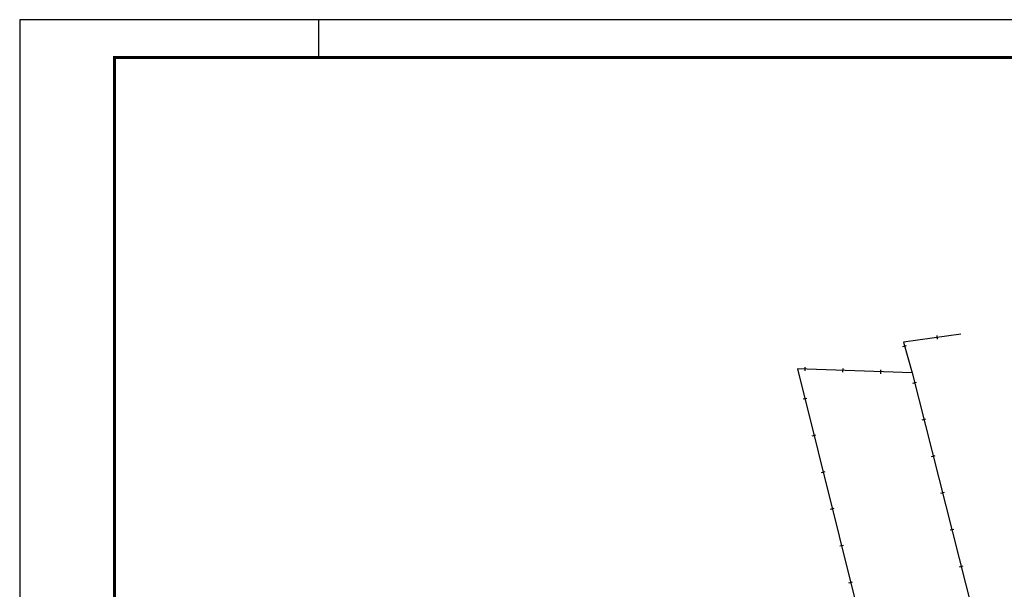
# Model space of a CAD drawing. Extents: x -1631 to -442, y -171 to 670.
# Drawn here: x -1631 to -1371, y 520 to 670 of the extents above; entities that cross this region are included whole.
import ezdxf

# ---------------------------------------------------------------- set-up
doc = ezdxf.new("R2010")
doc.units = 0
doc.header["$LTSCALE"] = 0.5
for name, color, linetype in [('2', 8, 'CONTINUOUS'), ('CONSTRUTIVO', 2, 'CONTINUOUS'), ('SELO02', 2, 'CONTINUOUS')]:
    doc.layers.add(name, color=color, linetype=linetype)

# ---------------------------------------------------------------- blocks, each defined once
blk = doc.blocks.new('TIC2')
at = {"layer": '2'}
blk.add_line((0, -0.25), (0, 0.25), dxfattribs=at)

msp = doc.modelspace()

# ---------------------------------------------------------------- linework, layer by layer
at = {"layer": 'CONSTRUTIVO', "linetype": 'CONTINUOUS', "flags": 128}
for points in [[(-1382.31119, 587.1262), (-1397.45851, 584.99664), (-1395.19087, 576.85094), (-1365.05563, 457.9931)], [(-1395.19087, 576.85094), (-1425.44401, 577.9461), (-1408.99439, 511.87942)]]:
    msp.add_lwpolyline(points, dxfattribs=at)
at = {"layer": 'SELO02'}
for p, q in [((-1630.86286, 670.11228), (-1630.86286, -170.88772)), ((-441.86286, 670.11228), (-1630.86286, 670.11228)), ((-1551.86286, 660.11228), (-1551.86286, 670.11228))]:
    msp.add_line(p, q, dxfattribs=at)
at = {"layer": 'SELO02', "const_width": 0.8}
msp.add_lwpolyline([(-1605.86286, -160.88772), (-451.86286, -160.88772), (-451.86286, 660.11228), (-1605.86286, 660.11228)], close=True, dxfattribs=at)

# ---------------------------------------------------------------- block references
at = {"layer": 'CONSTRUTIVO', "linetype": 'CONTINUOUS', "xscale": 2, "yscale": 2, "zscale": 2}
for p, rotation in [((-1388.63847, 586.23665), 188.0027348192155), ((-1397.16532, 583.94347), 285.5563624523488), ((-1423.52901, 577.87678), 177.9268048632925), ((-1413.53556, 577.51502), 177.9268048632925), ((-1403.5421, 577.15326), 177.9268048632925), ((-1394.5426, 574.29407), 284.2269892537275), ((-1423.4909, 570.10184), 283.9815009453947), ((-1392.08496, 564.60077), 284.2269892537275), ((-1421.07482, 560.39811), 283.9815009453947), ((-1389.62732, 554.90748), 284.2269892537275), ((-1418.65873, 550.69437), 283.9815009453947), ((-1387.16968, 545.21418), 284.2269892537275), ((-1416.24265, 540.99063), 283.9815009453947), ((-1384.71204, 535.52088), 284.2269892537275), ((-1413.82656, 531.28689), 283.9815009453947), ((-1382.2544, 525.82758), 284.2269892537275), ((-1411.41047, 521.58316), 283.9815009453947)]:
    msp.add_blockref('TIC2', p, dxfattribs=dict(at, rotation=rotation))

doc.saveas('drawing.dxf')
